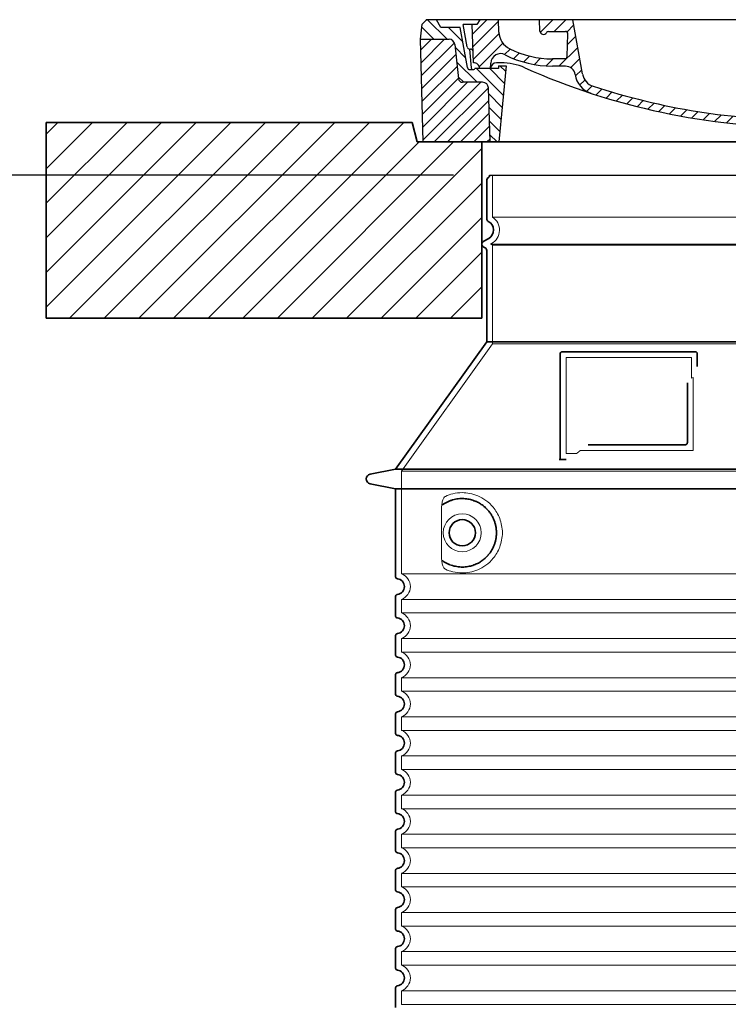
# Model space of a CAD drawing. Units: millimetres. Extents: x 280151 to 301878, y 163714 to 178399.
# Drawn here: x 296593 to 297316, y 175301 to 176308 of the extents above; entities that cross this region are included whole.
import ezdxf

# ---------------------------------------------------------------- set-up
doc = ezdxf.new("R2010")
doc.units = ezdxf.units.MM
for name, pattern in [('AM_DIN_G_W050x2', [6.875, 4.75, -0.875, 0.375, -0.875]), ('AM_ISO08W050', [18, 12, -1.5, 3, -1.5]), ('DASHED', [0])]:
    doc.linetypes.add(name, pattern=pattern)
doc.layers.get('DEFPOINTS').update_dxf_attribs({"color": 250})
for name, color, linetype, lineweight in [('AM_7', 4, 'AM_ISO08W050', 25), ('AM_8', 1, 'Continuous', 25), ('kote', 252, 'Continuous', 9), ('Skrytá (ISO)', 1, 'DASHED', 18), ('Viditelná (ISO)', 7, 'Continuous', 35)]:
    doc.layers.add(name, color=color, linetype=linetype, lineweight=lineweight)
doc.layers.add('PUNKTE', color=1, linetype='Continuous')
doc.styles.get("Standard").update_dxf_attribs({"font": 'ISOCP.SHX'})
doc.styles.add('Styl textu40', font='arial.ttf')
doc.dimstyles.new('VARIABEL-ST', dxfattribs={"dimscale": 40, "dimtxt": 7, "dimasz": 2.5, "dimexe": 1, "dimexo": 1, "dimgap": 0.6, "dimtad": 1, "dimdsep": 46, "dimtxsty": 'Standard', "dimcen": 0, "dimclrd": 256, "dimclre": 256, "dimclrt": 5, "dimadec": 0, "dimazin": 0, "dimtp": 0.1, "dimtm": 0.1, "dimtfac": 0.71, "dimtdec": 3, "dimtmove": 0, "dimatfit": 3, "dimfxl": 0, "dimtzin": 0, "dimarcsym": 0})

# ---------------------------------------------------------------- blocks, each defined once
blk = doc.blocks.new('*X44')
at = {"layer": 'AM_8'}
for p, q in [((-339.66, 145.274), (-324.934, 160)), ((-339.206, 132.258), (-312.948, 158.516)), ((-270.19, 147.392), (-257.582, 160)), ((-256.112, 148), (-244.112, 160)), ((-243.222, 147.42), (-236.047, 154.594)), ((321.643, 133.057), (339.87, 151.285)), ((322.934, 147.819), (333.212, 158.097)), ((-338.751, 119.242), (-312.269, 145.724)), ((-242.464, 134.707), (-234.028, 143.143)), ((-332.748, 111.774), (-308.539, 135.983)), ((-251.2, 112.5), (-232.008, 131.692)), ((317.607, 115.551), (339.383, 137.327)), ((-306.735, 124.317), (-301.06, 129.992)), ((-297.323, 120.259), (-291.614, 125.968)), ((-287.49, 116.621), (-281.317, 122.794)), ((285.858, 110.743), (298.346, 123.231)), ((303.9, 115.315), (315.168, 126.583)), ((325.526, 110), (338.895, 123.369)), ((-276.644, 113.997), (-269.965, 120.677)), ((-264.286, 112.885), (-257.171, 120)), ((-239.185, 111.045), (-229.989, 120.241)), ((262.934, 101.289), (276.799, 115.154)), ((-321.052, 110), (-320.989, 110.063)), ((-234.28, 102.479), (-227.97, 108.789)), ((196.794, 102.501), (201.015, 106.723)), ((240.168, 91.994), (253.842, 105.668)), ((-230.155, 93.135), (-224.957, 98.332)), ((-222.85, 86.969), (-217.348, 92.471)), ((196.033, 88.27), (203.588, 95.825)), ((200.255, 79.021), (211.881, 90.648)), ((220.212, 85.508), (232.511, 97.807)), ((-213.217, 83.131), (-207.113, 89.235)), ((-203.01, 79.868), (-196.753, 86.125)), ((-192.74, 76.667), (-186.392, 83.015)), ((181.669, 73.906), (192.442, 84.679)), ((-181.959, 73.978), (-176.032, 79.905)), ((-171.177, 71.289), (-165.146, 77.321)), ((-160.396, 68.601), (-154.151, 74.845)), ((-149.614, 65.912), (-143.157, 72.369)), ((129.465, 62.113), (138.745, 71.393)), ((145.82, 64.998), (156.133, 75.31)), ((163.723, 69.43), (174.287, 79.995)), ((-138.372, 63.684), (-132.162, 69.893)), ((-126.921, 61.665), (-120.593, 67.992)), ((-115.47, 59.645), (-108.976, 66.139)), ((-104.019, 57.625), (-97.359, 64.285)), ((-92.224, 55.95), (-85.62, 62.555)), ((-80.035, 54.668), (-73.32, 61.384)), ((66.74, 53.27), (75.173, 61.702)), ((81.794, 54.853), (90.24, 63.299)), ((96.847, 56.435), (105.978, 65.567)), ((113.11, 59.228), (122.361, 68.48)), ((-67.846, 53.387), (-61.021, 60.213)), ((-55.657, 52.106), (-48.722, 59.041)), ((-43.053, 51.24), (-35.901, 58.391)), ((-29.959, 50.863), (-22.757, 58.065)), ((-16.866, 50.486), (-9.613, 57.739)), ((-3.773, 50.109), (3.727, 57.608)), ((9.873, 50.284), (17.6, 58.011)), ((23.743, 50.683), (31.474, 58.414)), ((37.612, 51.083), (45.347, 58.817)), ((51.687, 51.687), (60.105, 60.105))]:
    blk.add_line(p, q, dxfattribs=at)
blk = doc.blocks.new('701740')
at = {"layer": 'AM_8'}
h = blk.add_hatch(dxfattribs=at)
h.set_pattern_fill('ANSI31', color=256, scale=3, angle=90, style=0)
h.set_pattern_definition([(135, (-11773.946, -11292.978), (-6.735192, -6.735192), [])])
h.paths.add_polyline_path([(-323.2, 65.2), (-321.5, 10), (-312.5, 10), (-305, 88), (-313, 88), (-313, 85), (-337.1, 85, -0.414214), (-338.1, 84), (-338.9, 84), (-342.3, 84, -0.365571), (-344.8, 86.1), (-352, 127), (-371.8, 127), (-376.4, 135), (-386.4, 135), (-390.9, 130.5), (-392.5, 115), (-363.5, 115, -0.383868), (-357.6, 109.6), (-353.9, 74.6, 0.383868), (-349.9, 71), (-329.2, 71, -0.40503)])
h.paths.add_polyline_path([(329.2, 71), (349.9, 71, 0.383868), (353.9, 74.6), (357.6, 109.6, -0.383868), (363.5, 115), (392.5, 115), (390.9, 130.5), (386.4, 135), (376.4, 135), (371.8, 127), (343, 127), (341.6, 86.5, -0.714995), (337.1, 85), (313, 85), (313, 88), (305, 88), (312.5, 10), (321.5, 10), (323.2, 65.2, -0.40503)])
h = blk.add_hatch(dxfattribs=at)
h.set_pattern_fill('ANSI31', color=256, scale=3, style=0)
h.set_pattern_definition([(45, (-11773.946, -11292.978), (-6.735192, 6.735192), [])])
h.paths.add_polyline_path([(-323.2, 65.2, 0.40503), (-329.2, 71), (-349.9, 71, -0.383868), (-353.9, 74.6), (-357.6, 109.6, 0.383868), (-363.5, 115), (-392.5, 115), (-390, 10), (-321.5, 10)])
h.paths.add_polyline_path([(349.9, 71), (329.2, 71, 0.40503), (323.2, 65.2), (321.5, 10), (390, 10), (392.5, 115), (363.5, 115, 0.383868), (357.6, 109.6), (353.9, 74.6, -0.383868)])
for p, q in [((-390.9, 130.5), (-386.4, 135)), ((0, 135), (-386.4, 135)), ((-371.8, 127), (-376.4, 135)), ((-332.1, 135), (-335, 130)), ((-312.6, 122.4), (-313, 135)), ((-270.6, 123.4), (-271, 135)), ((-227.2, 79.5), (-237, 135)), ((0, 135), (386.4, 135)), ((321.6, 107.2), (324, 135)), ((332.1, 135), (335, 130)), ((346, 127), (350.6, 135)), ((371.8, 127), (376.4, 135)), ((390.9, 130.5), (386.4, 135)), ((-392.5, 115), (-390.9, 130.5)), ((-352, 127), (-371.8, 127)), ((-344.8, 86.1), (-352, 127)), ((-345, 107.1), (-349, 130)), ((-335, 130), (-349, 130)), ((-338.6, 91), (-340, 130)), ((-261.8, 123), (-244.6, 123)), ((335, 130), (340, 130)), ((338.6, 91), (340, 130)), ((341.6, 86.4), (343, 127)), ((343, 127), (371.8, 127)), ((392.5, 115), (390.9, 130.5)), ((-390, 10), (-392.5, 115)), ((-392.5, 115), (-363.5, 115)), ((-242.9, 97.4), (-242.1, 120.4)), ((392.5, 115), (363.5, 115)), ((390, 10), (392.5, 115)), ((-357.6, 109.6), (-353.9, 74.6)), ((-342.5, 105), (-341.5, 105)), ((-342.5, 105), (-340.9, 85.8)), ((357.6, 109.6), (353.9, 74.6)), ((-321, 85), (-320.8, 90.6)), ((-310.4, 91), (-315, 91)), ((-245.4, 95), (-258, 95)), ((310.4, 91), (315, 91)), ((-342.3, 84), (-338.9, 84)), ((-338.9, 84), (-338.6, 84)), ((-338.6, 84), (-338.1, 84)), ((-337.1, 85), (-337.1, 85)), ((-313, 85), (-337.1, 85)), ((-313, 88), (-313, 85)), ((-313, 88), (-305, 88)), ((-305, 88), (-312.5, 10)), ((-244.6, 87.5), (-258, 87.5)), ((199.4, 81.9), (200, 81.9)), ((200, 81.9), (200.6, 81.9)), ((284.2, 85), (305.2, 85)), ((284.2, 85), (305.2, 85)), ((305, 88), (312.5, 10)), ((305, 88), (313, 88)), ((305, 88), (313, 88)), ((313, 88), (313, 85)), ((313, 88), (313, 85)), ((313, 85), (337.1, 85)), ((313, 85), (337.1, 85)), ((-329.2, 71), (-349.9, 71)), ((196.9, 79.5), (196.1, 63.5)), ((203.1, 79.5), (203.7, 68.2)), ((329.2, 71), (349.9, 71)), ((-321.5, 10), (-323.2, 65.2)), ((321.5, 10), (323.2, 65.2)), ((-312.5, 10), (-390, 10)), ((-321.5, 10), (0, 10)), ((0, 10), (321.5, 10)), ((321.5, 10), (390, 10))]:
    blk.add_line(p, q)
for centre, radius, start, end in [((-292.6, 123.1), 20, 182, 243.69), ((-267.1, 123.5), 3.54, 182, 329.767), ((-261.8, 120.5), 2.5, 90, 149.767), ((-244.6, 120.5), 2.5, 358, 90), ((-363.5, 109), 6, 5.9992, 90), ((363.5, 109), 6, 90, 174.0008), ((-342.5, 107.5), 2.5, 190, 270), ((-341.5, 102.5), 2.5, 2, 90), ((-258, 193), 98, 243.69, 270), ((327, -2.7), 105, 95.892, 114.109), ((315.6, 107.7), 6, 275.893, 355), ((-338.4, 85), 6, 0, 92.001), ((-315, 85), 6, 90, 180), ((-310.8, 90.3), 10, 62.792, 178), ((-310.4, 31), 60, 65.994, 90), ((-258, 193), 105.5, 242.792, 270), ((-245.4, 97.5), 2.5, 270, 358), ((0, 728), 695.5, 287.48, 294.109), ((310.4, 31), 60, 90, 114.006), ((315, 85), 6, 0, 90), ((338.4, 85), 6, 87.999, 180), ((-342.3, 86.5), 2.5, 190, 270), ((-338.9, 86), 2, 184.7582, 270), ((-338.1, 85), 1, 270, 360), ((0, 728), 703, 245.993, 270), ((-244.6, 77.5), 10, 8.13, 90), ((0, 728), 703, 270, 294.006), ((199.4, 79.4), 2.5, 89.998, 177.298), ((200.6, 79.4), 2.5, 3.047, 90.002), ((339.1, 86.5), 2.5, 216.87, 358), ((339.1, 86.5), 2.5, 216.87, 358), ((-349.9, 75), 4, 185.9992, 270), ((-329.2, 65), 6, 1.8023, 90), ((-211.4, 82.2), 23.5, 188.13, 251.869), ((-211.4, 82.2), 16, 190, 251.869), ((329.2, 65), 6, 90, 178.1977), ((349.9, 75), 4, 270, 354.0008), ((0, 728), 695.5, 251.869, 270), ((192.1, 63.7), 4, 286.132, 357.298), ((207.7, 68.4), 4, 183.047, 287.483), ((0, 728), 695.5, 270, 286.132)]:
    blk.add_arc(centre, radius, start, end)
at = {"layer": 'AM_7', "linetype": 'AM_DIN_G_W050x2'}
for q in [(0, 15), (0, 15), (-15, 0), (15, 0), (0, -15), (0, -15)]:
    blk.add_line((0, 0), q, dxfattribs=at)
at = {"layer": 'PUNKTE'}
for p in [(-386.4, 135), (0, 135), (0, 135), (0, 135), (0, 135), (386.4, 135), (-321.5, 10), (0, 10), (0, 10)]:
    blk.add_point(p, dxfattribs=at)
at = {"layer": 'AM_8'}
blk.add_blockref('*X44', (0, -25), dxfattribs=at)
blk = doc.blocks.new('*D67')
at = {"layer": 'DEFPOINTS', "color": 0, "transparency": 16777216}
for p in [(296479.1, 176148.6), (297075.6, 176148.6), (296976.6, 174478.2)]:
    blk.add_point(p, dxfattribs=at)
at = {"layer": 'kote', "lineweight": -2, "transparency": 16777216}
for p, q in [((297035.6, 176148.6), (296439.1, 176148.6)), ((296479.1, 174578.2), (296479.1, 176048.6)), ((296936.6, 174478.2), (296439.1, 174478.2))]:
    blk.add_line(p, q, dxfattribs=at)
at = {"layer": 'kote', "transparency": 16777216}
for points in [[(296462.4, 176048.6), (296495.8, 176048.6), (296479.1, 176148.6)], [(296462.4, 174578.2), (296495.8, 174578.2), (296479.1, 174478.2)]]:
    blk.add_solid(points, dxfattribs=at)
at = {"layer": 'kote', "transparency": 16777216, "insert": (296424.5, 175313.4), "char_height": 60, "attachment_point": 5, "rotation": 90, "style": 'Styl textu40'}
blk.add_mtext('1670', dxfattribs=at)

msp = doc.modelspace()

# ---------------------------------------------------------------- hatches: boundary and pattern name
at = {"layer": 'AM_8'}
h = msp.add_hatch(dxfattribs=at)
h.set_pattern_fill('_U', color=256, scale=25, angle=45, style=0, pattern_type=0)
h.set_pattern_definition([(45, (295015.856, 155459.66), (-17.67767, 17.67767), [])])
h.paths.add_polyline_path([(296619.6, 176002.6), (297064.6, 176002.6), (297064.6, 176182.6), (296998.6, 176182.6), (296993.6, 176202.6), (296619.6, 176202.6)])
h.paths.add_polyline_path([(297724.6, 176002.6), (298169.6, 176002.6), (298169.6, 176202.6), (297795.6, 176202.6), (297790.6, 176182.6), (297724.6, 176182.6)])

# ---------------------------------------------------------------- linework, layer by layer
msp.add_line((297072.6, 176148.6), (297716.6, 176148.6))
at = {"layer": 'Skrytá (ISO)', "ltscale": 13.137691}
msp.add_line((297075.6, 176105.8), (297075.6, 176148.6), dxfattribs=at)
at = {"layer": 'Skrytá (ISO)', "ltscale": 13.097497}
for p, q in [((297713.6, 176105.8), (297075.6, 176105.8)), ((297713.6, 176077), (297075.6, 176077)), ((297713.6, 175976.2), (297075.6, 175976.2))]:
    msp.add_line(p, q, dxfattribs=at)
at = {"layer": 'Skrytá (ISO)', "ltscale": 0.219729}
msp.add_line((297074.6, 176078.7), (297073.6, 176078.2), dxfattribs=at)
at = {"layer": 'Skrytá (ISO)', "ltscale": 13.179613}
msp.add_line((297715.6, 176078.2), (297073.6, 176078.2), dxfattribs=at)
at = {"layer": 'Skrytá (ISO)', "ltscale": 0.439558}
msp.add_line((297075.6, 176077), (297073.6, 176078.2), dxfattribs=at)
at = {"layer": 'Skrytá (ISO)', "ltscale": 12.18212}
msp.add_line((297075.6, 175976.2), (297075.6, 176077), dxfattribs=at)
at = {"layer": 'Skrytá (ISO)', "ltscale": 12.882055}
msp.add_line((297075.6, 175976.2), (296982.6, 175846.2), dxfattribs=at)
at = {"layer": 'Skrytá (ISO)', "ltscale": 11.847196}
msp.add_line((297150.6, 175962.2), (297150.6, 175864.2), dxfattribs=at)
at = {"layer": 'Skrytá (ISO)', "ltscale": 12.37911}
msp.add_line((297278.6, 175962.2), (297150.6, 175962.2), dxfattribs=at)
at = {"layer": 'Skrytá (ISO)', "ltscale": 4.010478}
msp.add_line((297278.6, 175941.1), (297278.6, 175962.2), dxfattribs=at)
at = {"layer": 'Skrytá (ISO)', "ltscale": 2.062627}
msp.add_line((297150.6, 175864.2), (297161.4, 175864.2), dxfattribs=at)
at = {"layer": 'Skrytá (ISO)', "ltscale": 12.468955}
msp.add_line((297165.1, 175867.2), (297280.5, 175867.2), dxfattribs=at)
at = {"layer": 'Skrytá (ISO)', "ltscale": 13.039331}
for p, q in [((296982.6, 175846.2), (297806.6, 175846.2)), ((296982.6, 175741.2), (297806.6, 175741.2)), ((297806.6, 175715.1), (296982.6, 175715.1)), ((296982.6, 175701.2), (297806.6, 175701.2)), ((297806.6, 175675.1), (296982.6, 175675.1)), ((296982.6, 175661.2), (297806.6, 175661.2)), ((297806.6, 175635.1), (296982.6, 175635.1)), ((296982.6, 175621.2), (297806.6, 175621.2)), ((297806.6, 175595.1), (296982.6, 175595.1)), ((296982.6, 175581.2), (297806.6, 175581.2)), ((297806.6, 175555.1), (296982.6, 175555.1)), ((296982.6, 175541.2), (297806.6, 175541.2)), ((297806.6, 175515.1), (296982.6, 175515.1)), ((296982.6, 175501.2), (297806.6, 175501.2)), ((297806.6, 175475.1), (296982.6, 175475.1)), ((296982.6, 175461.2), (297806.6, 175461.2)), ((297806.6, 175435.1), (296982.6, 175435.1)), ((296982.6, 175421.2), (297806.6, 175421.2)), ((297806.6, 175395.1), (296982.6, 175395.1)), ((296982.6, 175381.2), (297806.6, 175381.2)), ((297806.6, 175355.1), (296982.6, 175355.1)), ((296982.6, 175341.2), (297806.6, 175341.2)), ((297806.6, 175315.1), (296982.6, 175315.1)), ((296982.6, 175301.2), (297806.6, 175301.2))]:
    msp.add_line(p, q, dxfattribs=at)
at = {"layer": 'Skrytá (ISO)', "ltscale": 12.693194}
msp.add_line((296982.6, 175846.2), (296982.6, 175741.2), dxfattribs=at)
at = {"layer": 'Skrytá (ISO)', "ltscale": 12.275962}
msp.add_line((297023.5, 175808.6), (297023.5, 175757.8), dxfattribs=at)
at = {"layer": 'Skrytá (ISO)', "ltscale": 2.635983}
for p, q in [((296982.6, 175715.1), (296982.6, 175701.2)), ((296982.6, 175675.1), (296982.6, 175661.2)), ((296982.6, 175635.1), (296982.6, 175621.2)), ((296982.6, 175595.1), (296982.6, 175581.2)), ((296982.6, 175555.1), (296982.6, 175541.2)), ((296982.6, 175515.1), (296982.6, 175501.2)), ((296982.6, 175475.1), (296982.6, 175461.2)), ((296982.6, 175435.1), (296982.6, 175421.2)), ((296982.6, 175395.1), (296982.6, 175381.2)), ((296982.6, 175355.1), (296982.6, 175341.2)), ((296982.6, 175315.1), (296982.6, 175301.2))]:
    msp.add_line(p, q, dxfattribs=at)
at = {"layer": 'Skrytá (ISO)', "ltscale": 11.818951}
msp.add_circle((297044.6, 175783.2), 19.4, dxfattribs=at)
at = {"layer": 'Skrytá (ISO)', "ltscale": 6.154692}
msp.add_arc((297066.6, 176092.6), 16, 300, 55.7711, dxfattribs=at)
at = {"layer": 'Skrytá (ISO)', "ltscale": 0.398348}
msp.add_arc((297437.4, 175604), 372.7, 114.9073, 115.2291, dxfattribs=at)
at = {"layer": 'Skrytá (ISO)', "ltscale": 6.426379}
for centre in [(296977.6, 175728.2), (296977.6, 175688.2), (296977.6, 175648.2), (296977.6, 175608.2), (296977.6, 175568.2), (296977.6, 175528.2), (296977.6, 175488.2), (296977.6, 175448.2), (296977.6, 175408.2), (296977.6, 175368.2), (296977.6, 175328.2)]:
    msp.add_arc(centre, 14, 290.9248, 69.0752, dxfattribs=at)
at = {"layer": 'Skrytá (ISO)', "ltscale": 15.091075}
msp.add_rational_spline([(297280.5, 175867.2), (297280.5, 175907.6), (297280.5, 175942)], [1.00235786927, 1.00604730413, 1.00391800559], degree=2, dxfattribs=at)
at = {"layer": 'Skrytá (ISO)', "ltscale": 0.905796}
msp.add_rational_spline([(297165.1, 175867.2), (297163.2, 175865.7), (297161.4, 175864.2)], [1.02175351756, 1.02024725223, 1.01872128411], degree=2, dxfattribs=at)
at = {"layer": 'Skrytá (ISO)', "ltscale": 13.256505}
msp.add_open_spline([(297027.4, 175745.9), (297029.9, 175744.8), (297032.4, 175743.9), (297038.2, 175742.5), (297041.4, 175742.2), (297047, 175742.2), (297049.6, 175742.4), (297055, 175743.4), (297057.7, 175744.2), (297063.3, 175746.6), (297066.1, 175748.1), (297071.4, 175752), (297074, 175754.4), (297077.5, 175758.7), (297078.7, 175760.4), (297081, 175764.3), (297082, 175766.4), (297083.7, 175770.9), (297084.4, 175773.3), (297085.3, 175778.2), (297085.6, 175780.7), (297085.6, 175783.2), (297085.6, 175785.7), (297085.3, 175788.2), (297084.4, 175793.1), (297083.7, 175795.5), (297082, 175800), (297081, 175802.1), (297078.7, 175805.9), (297077.5, 175807.7), (297074, 175812), (297071.4, 175814.3), (297066.1, 175818.2), (297063.3, 175819.8), (297057.7, 175822.1), (297055, 175822.9), (297049.6, 175824), (297047, 175824.2), (297041.4, 175824.2), (297038.2, 175823.8), (297032.4, 175822.4), (297029.9, 175821.6), (297027.4, 175820.4)], degree=3, knots=[26.233999, 26.233999, 26.233999, 26.233999, 27.756641, 27.756641, 29.565379, 29.565379, 30.939908, 30.939908, 32.314437, 32.314437, 33.688965, 33.688965, 35.063494, 35.063494, 35.808504, 35.808504, 36.553514, 36.553514, 37.298524, 37.298524, 38.043533, 38.043533, 38.043533, 38.788543, 38.788543, 39.533553, 39.533553, 40.278563, 40.278563, 41.023572, 41.023572, 42.398101, 42.398101, 43.77263, 43.77263, 45.147159, 45.147159, 46.521688, 46.521688, 48.330426, 48.330426, 49.853068, 49.853068, 49.853068, 49.853068], dxfattribs=at)
at = {"layer": 'Skrytá (ISO)', "ltscale": 3.049725}
msp.add_open_spline([(297027.4, 175820.4), (297026.9, 175820.2), (297026.3, 175819.6), (297025.3, 175818.1), (297024.9, 175817.1), (297024.1, 175814.6), (297023.8, 175813), (297023.5, 175810.4), (297023.5, 175809.5), (297023.5, 175808.6)], degree=3, knots=[-6.248464, -6.248464, -6.248464, -6.248464, -5.855111, -5.855111, -5.440025, -5.440025, -4.943712, -4.943712, -4.655335, -4.655335, -4.655335, -4.655335], dxfattribs=at)
at = {"layer": 'Skrytá (ISO)'}
for points in [[(297024.1, 175811.6), (297024.1, 175811.6), (297024.1, 175811.6), (297024.1, 175811.6)], [(297024.1, 175754.8), (297024.1, 175754.8), (297024.1, 175754.8), (297024.1, 175754.8)]]:
    msp.add_open_spline(points, degree=3, dxfattribs=at)
at = {"layer": 'Skrytá (ISO)', "ltscale": 3.049721}
msp.add_open_spline([(297023.5, 175757.8), (297023.5, 175756.8), (297023.5, 175755.8), (297023.8, 175753.2), (297024.1, 175751.7), (297024.9, 175749.2), (297025.4, 175748.1), (297026.4, 175746.7), (297026.9, 175746.2), (297027.4, 175745.9)], degree=3, knots=[-1.550935, -1.550935, -1.550935, -1.550935, -1.2581, -1.2581, -0.794126, -0.794126, -0.370827, -0.370827, 0, 0, 0, 0], dxfattribs=at)
at = {"layer": 'Viditelná (ISO)'}
for p, q in [((296884.6, 176202.6), (296619.6, 176202.6)), ((296619.6, 176202.6), (296619.6, 176002.6)), ((296884.6, 176202.6), (296993.6, 176202.6)), ((296998.6, 176182.6), (296993.6, 176202.6)), ((297790.6, 176182.6), (296998.6, 176182.6)), ((297064.6, 176002.6), (297064.6, 176182.6)), ((297069.6, 176104.1), (297069.6, 176144)), ((297071.6, 176083.9), (297066.1, 176080.8)), ((297068.1, 176074.4), (297066.1, 176075.6)), ((297069.6, 175978.2), (297069.6, 176071.8)), ((296619.6, 176002.6), (297064.6, 176002.6)), ((297069.6, 175978.2), (296976.6, 175848.2)), ((297719.6, 175978.2), (297069.6, 175978.2)), ((297144.6, 175966.2), (297144.6, 175858.2)), ((297282.6, 175968.2), (297146.6, 175968.2)), ((297284.6, 175953.2), (297284.6, 175966.2)), ((297173.1, 175873.2), (297272.5, 175873.2)), ((297144.6, 175858.2), (297146.6, 175858.2)), ((297146.6, 175858.2), (297148.4, 175858.2)), ((296976.6, 175848.2), (296950.6, 175843.1)), ((296976.6, 175848.2), (297812.6, 175848.2)), ((296976.6, 175828.2), (296950.6, 175833.3)), ((296976.6, 175828.2), (297812.6, 175828.2)), ((296976.6, 175828.2), (296976.6, 175738.1)), ((296976.6, 175718.2), (296976.6, 175698.1)), ((296976.6, 175678.2), (296976.6, 175658.1)), ((296976.6, 175638.2), (296976.6, 175618.1)), ((296976.6, 175598.2), (296976.6, 175578.1)), ((296976.6, 175558.2), (296976.6, 175538.1)), ((296976.6, 175518.2), (296976.6, 175498.1)), ((296976.6, 175478.2), (296976.6, 175458.1)), ((296976.6, 175438.2), (296976.6, 175418.1)), ((296976.6, 175398.2), (296976.6, 175378.1)), ((296976.6, 175358.2), (296976.6, 175338.1)), ((296976.6, 175318.2), (296976.6, 175298.1))]:
    msp.add_line(p, q, dxfattribs=at)
msp.add_circle((297044.6, 175783.2), 13.4, dxfattribs=at)
for centre, radius, start, end in [((297071.6, 176144), 2, 113.5782, 180), ((297069.6, 176148.6), 3, 293.5782, 0), ((297072.6, 176104.1), 3, 180, 242.5136), ((297066.6, 176092.6), 10, 300, 62.5136), ((297067.6, 176078.2), 3, 120, 240), ((297066.6, 176071.8), 3, 0, 60), ((297146.6, 175966.2), 2, 90, 180), ((297282.6, 175966.2), 2, 0, 90), ((296951.6, 175838.2), 5, 101.0997, 258.9003), ((296978.6, 175738.1), 2, 180, 264.2608), ((296977.6, 175728.2), 8, 275.7392, 84.2608), ((296978.6, 175718.2), 2, 95.7392, 180), ((296978.6, 175698.1), 2, 180, 264.2608), ((296977.6, 175688.2), 8, 275.7392, 84.2608), ((296978.6, 175678.2), 2, 95.7392, 180), ((296978.6, 175658.1), 2, 180, 264.2608), ((296977.6, 175648.2), 8, 275.7392, 84.2608), ((296978.6, 175638.2), 2, 95.7392, 180), ((296978.6, 175618.1), 2, 180, 264.2608), ((296977.6, 175608.2), 8, 275.7392, 84.2608), ((296978.6, 175598.2), 2, 95.7392, 180), ((296978.6, 175578.1), 2, 180, 264.2608), ((296977.6, 175568.2), 8, 275.7392, 84.2608), ((296978.6, 175558.2), 2, 95.7392, 180), ((296978.6, 175538.1), 2, 180, 264.2608), ((296977.6, 175528.2), 8, 275.7392, 84.2608), ((296978.6, 175518.2), 2, 95.7392, 180), ((296978.6, 175498.1), 2, 180, 264.2608), ((296977.6, 175488.2), 8, 275.7392, 84.2608), ((296978.6, 175478.2), 2, 95.7392, 180), ((296978.6, 175458.1), 2, 180, 264.2608), ((296977.6, 175448.2), 8, 275.7392, 84.2608), ((296978.6, 175438.2), 2, 95.7392, 180), ((296978.6, 175418.1), 2, 180, 264.2608), ((296977.6, 175408.2), 8, 275.7392, 84.2608), ((296978.6, 175398.2), 2, 95.7392, 180), ((296978.6, 175378.1), 2, 180, 264.2608), ((296977.6, 175368.2), 8, 275.7392, 84.2608), ((296978.6, 175358.2), 2, 95.7392, 180), ((296978.6, 175338.1), 2, 180, 264.2608), ((296977.6, 175328.2), 8, 275.7392, 84.2608), ((296978.6, 175318.2), 2, 95.7392, 180)]:
    msp.add_arc(centre, radius, start, end, dxfattribs=at)
for centre, major_axis, start_param, end_param in [((297023, 175813.2), (1.16, -1.6), 6.281635, 6.281642), ((297023, 175753.1), (1.17, 1.63), 6.282607, 6.282615)]:
    msp.add_ellipse(centre, major_axis=major_axis, ratio=0.849972, start_param=start_param, end_param=end_param, dxfattribs=at)
for points, knots in [([(297274.5, 175936.5), (297274.5, 175931.7), (297274.5, 175926.9), (297274.5, 175921.8), (297274.5, 175921.8), (297274.5, 175921.7), (297274.5, 175921.7), (297274.5, 175916.6), (297274.5, 175911.2), (297274.5, 175905.9), (297274.5, 175905.9), (297274.5, 175905.9), (297274.5, 175905.8), (297274.5, 175900.5), (297274.5, 175895.1), (297274.5, 175890), (297274.5, 175890), (297274.5, 175889.9), (297274.5, 175889.9), (297274.5, 175884.8), (297274.5, 175879.9), (297274.5, 175875.2)], [0, 0, 0, 0, 0.24836, 0.24836, 0.24836, 0.25, 0.25, 0.25, 0.499801, 0.499801, 0.499801, 0.5, 0.5, 0.5, 0.75, 0.75, 0.75, 0.751237, 0.751237, 0.751237, 1, 1, 1, 1]), ([(297274.5, 175875.2), (297274.5, 175875.1), (297274.5, 175875.1), (297274.5, 175875.1), (297274.5, 175875), (297274.4, 175875), (297274.4, 175875), (297274.4, 175874.9), (297274.4, 175874.9), (297274.4, 175874.9), (297274.4, 175874.8), (297274.4, 175874.8), (297274.4, 175874.7), (297274.4, 175874.7), (297274.4, 175874.7), (297274.4, 175874.6), (297274.4, 175874.6), (297274.4, 175874.6), (297274.4, 175874.5), (297274.3, 175874.5), (297274.3, 175874.5), (297274.3, 175874.4), (297274.3, 175874.4), (297274.3, 175874.4), (297274.3, 175874.4), (297274.3, 175874.3), (297274.3, 175874.3), (297274.2, 175874.3), (297274.2, 175874.2), (297274.2, 175874.2), (297274.2, 175874.2), (297274.2, 175874.1), (297274.2, 175874.1), (297274.1, 175874.1), (297274.1, 175874.1), (297274.1, 175874), (297274.1, 175874), (297274.1, 175874), (297274, 175874), (297274, 175873.9), (297274, 175873.9), (297274, 175873.9), (297274, 175873.9), (297274, 175873.8), (297273.9, 175873.8), (297273.9, 175873.8), (297273.9, 175873.8), (297273.9, 175873.8), (297273.9, 175873.8), (297273.8, 175873.7), (297273.8, 175873.7), (297273.8, 175873.7), (297273.8, 175873.7), (297273.8, 175873.6), (297273.7, 175873.6), (297273.7, 175873.6), (297273.7, 175873.6), (297273.6, 175873.6), (297273.6, 175873.5), (297273.6, 175873.5), (297273.6, 175873.5), (297273.6, 175873.5), (297273.5, 175873.5), (297273.5, 175873.5), (297273.5, 175873.5), (297273.5, 175873.5), (297273.5, 175873.5), (297273.4, 175873.4), (297273.4, 175873.4), (297273.4, 175873.4), (297273.3, 175873.4), (297273.3, 175873.3), (297273.2, 175873.3), (297273.2, 175873.3), (297273.1, 175873.3), (297273.1, 175873.3), (297273.1, 175873.3), (297273.1, 175873.3), (297273.1, 175873.3), (297273, 175873.3), (297273, 175873.2), (297272.9, 175873.2), (297272.9, 175873.2), (297272.9, 175873.2), (297272.9, 175873.2), (297272.9, 175873.2), (297272.8, 175873.2), (297272.8, 175873.2), (297272.8, 175873.2), (297272.8, 175873.2), (297272.7, 175873.2), (297272.7, 175873.2), (297272.7, 175873.2), (297272.6, 175873.2), (297272.6, 175873.2), (297272.6, 175873.2), (297272.6, 175873.2), (297272.5, 175873.2), (297272.5, 175873.2), (297272.5, 175873.2)], [0, 0, 0, 0, 0.020583, 0.020583, 0.020583, 0.0555556, 0.0555556, 0.0555556, 0.0791506, 0.0791506, 0.0791506, 0.1111111, 0.1111111, 0.1111111, 0.1377182, 0.1377182, 0.1377182, 0.1666667, 0.1666667, 0.1666667, 0.1962673, 0.1962673, 0.1962673, 0.2222222, 0.2222222, 0.2222222, 0.2548341, 0.2548341, 0.2548341, 0.2777778, 0.2777778, 0.2777778, 0.3134025, 0.3134025, 0.3134025, 0.3333333, 0.3333333, 0.3333333, 0.3719581, 0.3719581, 0.3719581, 0.3888889, 0.3888889, 0.3888889, 0.4305184, 0.4305184, 0.4305184, 0.4444444, 0.4444444, 0.4444444, 0.4890753, 0.4890753, 0.4890753, 0.5, 0.5, 0.5, 0.5476309, 0.5476309, 0.5476309, 0.5555556, 0.5555556, 0.5555556, 0.606189, 0.606189, 0.606189, 0.6111111, 0.6111111, 0.6111111, 0.6647573, 0.6647573, 0.6647573, 0.7222222, 0.7222222, 0.7222222, 0.7777778, 0.7777778, 0.7777778, 0.7818892, 0.7818892, 0.7818892, 0.8333333, 0.8333333, 0.8333333, 0.840437, 0.840437, 0.840437, 0.8888889, 0.8888889, 0.8888889, 0.8990404, 0.8990404, 0.8990404, 0.9444444, 0.9444444, 0.9444444, 0.9575409, 0.9575409, 0.9575409, 1, 1, 1, 1]), ([(297144.6, 175858.2), (297144.6, 175858.2), (297144.5, 175858.2), (297144.4, 175858.2), (297144.4, 175858.2), (297144.2, 175858.2), (297144.1, 175858.2), (297143.8, 175858.2), (297143.7, 175858.2), (297143.6, 175858.2)], [0, 0, 0, 0, 0.069124, 0.069124, 0.1386586, 0.1386586, 0.2043597, 0.2043597, 0.2633866, 0.2633866, 0.2633866, 0.2633866]), ([(297150.8, 175858.2), (297150.5, 175858.2), (297150.1, 175858.2), (297149.3, 175858.2), (297148.8, 175858.2), (297148.4, 175858.2)], [0, 0, 0, 0, 0.1095724, 0.1095724, 0.2219207, 0.2219207, 0.2219207, 0.2219207]), ([(297024.1, 175754.8), (297024.9, 175754.2), (297025.7, 175753.7), (297026.5, 175753.2), (297026.5, 175753.2), (297026.5, 175753.2), (297026.6, 175753.1), (297027.4, 175752.7), (297028.2, 175752.2), (297029.1, 175751.8), (297029.1, 175751.8), (297029.2, 175751.7), (297029.2, 175751.7), (297030.1, 175751.3), (297031, 175750.9), (297031.9, 175750.6), (297031.9, 175750.5), (297031.9, 175750.5), (297031.9, 175750.5), (297032.9, 175750.2), (297033.8, 175749.9), (297034.7, 175749.6), (297034.7, 175749.6), (297034.8, 175749.6), (297034.8, 175749.6), (297035.7, 175749.3), (297036.7, 175749.1), (297037.6, 175748.9), (297037.6, 175748.9), (297037.7, 175748.9), (297037.7, 175748.9), (297038.6, 175748.7), (297039.6, 175748.5), (297040.5, 175748.4), (297040.5, 175748.4), (297040.6, 175748.4), (297040.6, 175748.4), (297041.5, 175748.3), (297042.5, 175748.2), (297043.4, 175748.2), (297043.4, 175748.2), (297043.4, 175748.2), (297043.5, 175748.2), (297044.4, 175748.2), (297045.3, 175748.2), (297046.2, 175748.2), (297046.2, 175748.2), (297046.3, 175748.2), (297046.3, 175748.2), (297047.2, 175748.3), (297048.1, 175748.3), (297049, 175748.5), (297049, 175748.5), (297049, 175748.5), (297049, 175748.5), (297049.9, 175748.6), (297050.8, 175748.7), (297051.6, 175748.9), (297051.7, 175748.9), (297051.7, 175748.9), (297051.7, 175748.9), (297052.5, 175749.1), (297053.4, 175749.3), (297054.2, 175749.5), (297054.2, 175749.5), (297054.2, 175749.5), (297054.2, 175749.5), (297055.1, 175749.8), (297055.8, 175750), (297056.6, 175750.3), (297056.6, 175750.3), (297056.7, 175750.3), (297056.7, 175750.3), (297057.4, 175750.6), (297058.2, 175750.9), (297058.9, 175751.3), (297058.9, 175751.3), (297058.9, 175751.3), (297059, 175751.3), (297059.7, 175751.6), (297060.4, 175751.9), (297061.1, 175752.3), (297061.1, 175752.3), (297061.1, 175752.3), (297061.1, 175752.3), (297061.8, 175752.7), (297062.5, 175753.1), (297063.1, 175753.5), (297063.1, 175753.5), (297063.1, 175753.5), (297063.1, 175753.5), (297063.8, 175753.9), (297064.4, 175754.3), (297065, 175754.8), (297065, 175754.8), (297065, 175754.8), (297065, 175754.8), (297065.6, 175755.2), (297066.2, 175755.6), (297066.7, 175756.1), (297066.7, 175756.1), (297066.8, 175756.1), (297066.8, 175756.1), (297067.3, 175756.6), (297067.8, 175757), (297068.3, 175757.5), (297068.4, 175757.5), (297068.4, 175757.5), (297068.4, 175757.5), (297068.9, 175758), (297069.4, 175758.5), (297069.8, 175758.9), (297069.8, 175759), (297069.8, 175759), (297069.8, 175759), (297070.3, 175759.5), (297070.8, 175759.9), (297071.2, 175760.4), (297071.2, 175760.5), (297071.2, 175760.5), (297071.2, 175760.5), (297071.6, 175761), (297072, 175761.5), (297072.4, 175762), (297072.4, 175762), (297072.4, 175762), (297072.4, 175762), (297072.8, 175762.5), (297073.2, 175763), (297073.5, 175763.5), (297073.5, 175763.5), (297073.5, 175763.5), (297073.5, 175763.5), (297073.9, 175764.1), (297074.2, 175764.6), (297074.5, 175765.1), (297074.5, 175765.1), (297074.5, 175765.1), (297074.5, 175765.1), (297074.8, 175765.6), (297075.1, 175766.1), (297075.4, 175766.7), (297075.4, 175766.7), (297075.4, 175766.7), (297075.4, 175766.7), (297075.7, 175767.2), (297076, 175767.7), (297076.2, 175768.2), (297076.2, 175768.2), (297076.2, 175768.2), (297076.2, 175768.3), (297076.5, 175768.8), (297076.7, 175769.3), (297076.9, 175769.8), (297076.9, 175769.8), (297076.9, 175769.8), (297076.9, 175769.8), (297077.1, 175770.4), (297077.3, 175770.9), (297077.5, 175771.4), (297077.5, 175771.4), (297077.5, 175771.4), (297077.5, 175771.4), (297077.7, 175771.9), (297077.9, 175772.5), (297078, 175773), (297078, 175773), (297078, 175773), (297078, 175773), (297078.2, 175773.5), (297078.4, 175774), (297078.5, 175774.6), (297078.6, 175775.1), (297078.7, 175775.6), (297078.8, 175776.1), (297079, 175776.7), (297079, 175777.2), (297079.1, 175777.7), (297079.2, 175778.2), (297079.3, 175778.7), (297079.3, 175779.3), (297079.4, 175779.8), (297079.4, 175780.3), (297079.5, 175780.8), (297079.5, 175781.4), (297079.5, 175781.9), (297079.6, 175782.4), (297079.6, 175782.9), (297079.6, 175783.4), (297079.6, 175783.9), (297079.5, 175784.5), (297079.5, 175785), (297079.5, 175785.5), (297079.4, 175786), (297079.4, 175786.5), (297079.3, 175787.1), (297079.3, 175787.6), (297079.2, 175788.1), (297079.1, 175788.6), (297079, 175789.2), (297079, 175789.7), (297078.8, 175790.2), (297078.7, 175790.7), (297078.6, 175791.2), (297078.5, 175791.8), (297078.4, 175792.3), (297078.2, 175792.8), (297078, 175793.3), (297078, 175793.4), (297078, 175793.4), (297078, 175793.4), (297077.9, 175793.9), (297077.7, 175794.4), (297077.5, 175794.9), (297077.5, 175794.9), (297077.5, 175794.9), (297077.5, 175794.9), (297077.3, 175795.5), (297077.1, 175796), (297076.9, 175796.5), (297076.9, 175796.5), (297076.9, 175796.5), (297076.9, 175796.5), (297076.7, 175797), (297076.5, 175797.6), (297076.2, 175798.1), (297076.2, 175798.1), (297076.2, 175798.1), (297076.2, 175798.1), (297076, 175798.6), (297075.7, 175799.1), (297075.4, 175799.7), (297075.4, 175799.7), (297075.4, 175799.7), (297075.4, 175799.7), (297075.1, 175800.2), (297074.8, 175800.7), (297074.5, 175801.2), (297074.5, 175801.2), (297074.5, 175801.3), (297074.5, 175801.3), (297074.2, 175801.8), (297073.9, 175802.3), (297073.5, 175802.8), (297073.5, 175802.8), (297073.5, 175802.8), (297073.5, 175802.8), (297073.2, 175803.3), (297072.8, 175803.8), (297072.4, 175804.4), (297072.4, 175804.4), (297072.4, 175804.4), (297072.4, 175804.4), (297072, 175804.9), (297071.6, 175805.4), (297071.2, 175805.9), (297071.2, 175805.9), (297071.2, 175805.9), (297071.2, 175805.9), (297070.8, 175806.4), (297070.3, 175806.9), (297069.8, 175807.4), (297069.8, 175807.4), (297069.8, 175807.4), (297069.8, 175807.4), (297069.4, 175807.9), (297068.9, 175808.4), (297068.4, 175808.8), (297068.4, 175808.8), (297068.4, 175808.8), (297068.3, 175808.8), (297067.8, 175809.3), (297067.3, 175809.8), (297066.8, 175810.2), (297066.8, 175810.2), (297066.7, 175810.2), (297066.7, 175810.3), (297066.2, 175810.7), (297065.6, 175811.1), (297065, 175811.6), (297065, 175811.6), (297065, 175811.6), (297065, 175811.6), (297064.4, 175812), (297063.8, 175812.4), (297063.1, 175812.8), (297063.1, 175812.8), (297063.1, 175812.8), (297063.1, 175812.9), (297062.5, 175813.3), (297061.8, 175813.6), (297061.1, 175814), (297061.1, 175814), (297061.1, 175814), (297061.1, 175814), (297060.4, 175814.4), (297059.7, 175814.7), (297059, 175815.1), (297058.9, 175815.1), (297058.9, 175815.1), (297058.9, 175815.1), (297058.2, 175815.4), (297057.4, 175815.7), (297056.7, 175816), (297056.7, 175816), (297056.6, 175816), (297056.6, 175816), (297055.8, 175816.3), (297055.1, 175816.6), (297054.2, 175816.8), (297054.2, 175816.8), (297054.2, 175816.8), (297054.2, 175816.8), (297053.4, 175817.1), (297052.5, 175817.3), (297051.7, 175817.4), (297051.7, 175817.4), (297051.7, 175817.4), (297051.6, 175817.4), (297050.8, 175817.6), (297049.9, 175817.8), (297049, 175817.9), (297049, 175817.9), (297049, 175817.9), (297049, 175817.9), (297048.1, 175818), (297047.2, 175818.1), (297046.3, 175818.1), (297046.3, 175818.1), (297046.2, 175818.1), (297046.2, 175818.1), (297045.3, 175818.2), (297044.4, 175818.2), (297043.5, 175818.2), (297043.4, 175818.2), (297043.4, 175818.2), (297043.4, 175818.2), (297042.5, 175818.1), (297041.5, 175818.1), (297040.6, 175817.9), (297040.6, 175817.9), (297040.5, 175817.9), (297040.5, 175817.9), (297039.6, 175817.8), (297038.6, 175817.7), (297037.7, 175817.5), (297037.7, 175817.5), (297037.6, 175817.5), (297037.6, 175817.5), (297036.7, 175817.3), (297035.7, 175817.1), (297034.8, 175816.8), (297034.8, 175816.8), (297034.7, 175816.8), (297034.7, 175816.8), (297033.8, 175816.5), (297032.9, 175816.2), (297031.9, 175815.8), (297031.9, 175815.8), (297031.9, 175815.8), (297031.9, 175815.8), (297031, 175815.4), (297030.1, 175815), (297029.2, 175814.6), (297029.2, 175814.6), (297029.1, 175814.6), (297029.1, 175814.6), (297028.2, 175814.1), (297027.4, 175813.7), (297026.6, 175813.2), (297026.5, 175813.2), (297026.5, 175813.2), (297026.5, 175813.1), (297025.7, 175812.7), (297024.9, 175812.1), (297024.1, 175811.6)], [0, 0, 0, 0, 0.01405, 0.01405, 0.01405, 0.014493, 0.014493, 0.014493, 0.028556, 0.028556, 0.028556, 0.028986, 0.028986, 0.028986, 0.043062, 0.043062, 0.043062, 0.043478, 0.043478, 0.043478, 0.057568, 0.057568, 0.057568, 0.057971, 0.057971, 0.057971, 0.072074, 0.072074, 0.072074, 0.072464, 0.072464, 0.072464, 0.08658, 0.08658, 0.08658, 0.086957, 0.086957, 0.086957, 0.101085, 0.101085, 0.101085, 0.101449, 0.101449, 0.101449, 0.115591, 0.115591, 0.115591, 0.115942, 0.115942, 0.115942, 0.130097, 0.130097, 0.130097, 0.130435, 0.130435, 0.130435, 0.144603, 0.144603, 0.144603, 0.144928, 0.144928, 0.144928, 0.159109, 0.159109, 0.159109, 0.15942, 0.15942, 0.15942, 0.173615, 0.173615, 0.173615, 0.173913, 0.173913, 0.173913, 0.188121, 0.188121, 0.188121, 0.188406, 0.188406, 0.188406, 0.202627, 0.202627, 0.202627, 0.202899, 0.202899, 0.202899, 0.217133, 0.217133, 0.217133, 0.217391, 0.217391, 0.217391, 0.231639, 0.231639, 0.231639, 0.231884, 0.231884, 0.231884, 0.246145, 0.246145, 0.246145, 0.246377, 0.246377, 0.246377, 0.260651, 0.260651, 0.260651, 0.26087, 0.26087, 0.26087, 0.275157, 0.275157, 0.275157, 0.275362, 0.275362, 0.275362, 0.289663, 0.289663, 0.289663, 0.289855, 0.289855, 0.289855, 0.304169, 0.304169, 0.304169, 0.304348, 0.304348, 0.304348, 0.318675, 0.318675, 0.318675, 0.318841, 0.318841, 0.318841, 0.333181, 0.333181, 0.333181, 0.333333, 0.333333, 0.333333, 0.347687, 0.347687, 0.347687, 0.347826, 0.347826, 0.347826, 0.362193, 0.362193, 0.362193, 0.362319, 0.362319, 0.362319, 0.376699, 0.376699, 0.376699, 0.376812, 0.376812, 0.376812, 0.391205, 0.391205, 0.391205, 0.391304, 0.391304, 0.391304, 0.405711, 0.405711, 0.405711, 0.405797, 0.405797, 0.405797, 0.420217, 0.420217, 0.420217, 0.434723, 0.434723, 0.434723, 0.449229, 0.449229, 0.449229, 0.463735, 0.463735, 0.463735, 0.478241, 0.478241, 0.478241, 0.492747, 0.492747, 0.492747, 0.507246, 0.507246, 0.507246, 0.521739, 0.521739, 0.521739, 0.536232, 0.536232, 0.536232, 0.550725, 0.550725, 0.550725, 0.565217, 0.565217, 0.565217, 0.57971, 0.57971, 0.57971, 0.594203, 0.594203, 0.594203, 0.594289, 0.594289, 0.594289, 0.608696, 0.608696, 0.608696, 0.608795, 0.608795, 0.608795, 0.623188, 0.623188, 0.623188, 0.623301, 0.623301, 0.623301, 0.637681, 0.637681, 0.637681, 0.637807, 0.637807, 0.637807, 0.652174, 0.652174, 0.652174, 0.652313, 0.652313, 0.652313, 0.666667, 0.666667, 0.666667, 0.666819, 0.666819, 0.666819, 0.681159, 0.681159, 0.681159, 0.681325, 0.681325, 0.681325, 0.695652, 0.695652, 0.695652, 0.695831, 0.695831, 0.695831, 0.710145, 0.710145, 0.710145, 0.710337, 0.710337, 0.710337, 0.724638, 0.724638, 0.724638, 0.724843, 0.724843, 0.724843, 0.73913, 0.73913, 0.73913, 0.739349, 0.739349, 0.739349, 0.753623, 0.753623, 0.753623, 0.753855, 0.753855, 0.753855, 0.768116, 0.768116, 0.768116, 0.768361, 0.768361, 0.768361, 0.782609, 0.782609, 0.782609, 0.782867, 0.782867, 0.782867, 0.797101, 0.797101, 0.797101, 0.797373, 0.797373, 0.797373, 0.811594, 0.811594, 0.811594, 0.811879, 0.811879, 0.811879, 0.826087, 0.826087, 0.826087, 0.826385, 0.826385, 0.826385, 0.84058, 0.84058, 0.84058, 0.840891, 0.840891, 0.840891, 0.855072, 0.855072, 0.855072, 0.855397, 0.855397, 0.855397, 0.869565, 0.869565, 0.869565, 0.869903, 0.869903, 0.869903, 0.884058, 0.884058, 0.884058, 0.884409, 0.884409, 0.884409, 0.898551, 0.898551, 0.898551, 0.898915, 0.898915, 0.898915, 0.913043, 0.913043, 0.913043, 0.91342, 0.91342, 0.91342, 0.927536, 0.927536, 0.927536, 0.927926, 0.927926, 0.927926, 0.942029, 0.942029, 0.942029, 0.942432, 0.942432, 0.942432, 0.956522, 0.956522, 0.956522, 0.956938, 0.956938, 0.956938, 0.971014, 0.971014, 0.971014, 0.971444, 0.971444, 0.971444, 0.985507, 0.985507, 0.985507, 0.98595, 0.98595, 0.98595, 1, 1, 1, 1])]:
    msp.add_open_spline(points, degree=3, knots=knots, dxfattribs=at)

# ---------------------------------------------------------------- block references
msp.add_blockref('701740', (297394.6, 176172.6))

# ---------------------------------------------------------------- dimensions: what is measured, and where the dimension line sits
at = {"layer": 'kote'}
dim = msp.add_linear_dim(base=(296479.1, 176148.6), p1=(296976.6, 174478.2), p2=(297075.6, 176148.6), angle=90, dimstyle='VARIABEL-ST', override={"dimtxt": 1.5, "dimtoh": 1, "dimdec": 0, "dimpost": '<>', "dimtxsty": 'Styl textu40', "dimclrt": 256, "dimtofl": 0, "dimatfit": 0}, dxfattribs=at)
dim.commit()
dim.dimension.update_dxf_attribs({"geometry": '*D67', "text_midpoint": (296424.5, 175313.4)})

doc.saveas('drawing.dxf')
